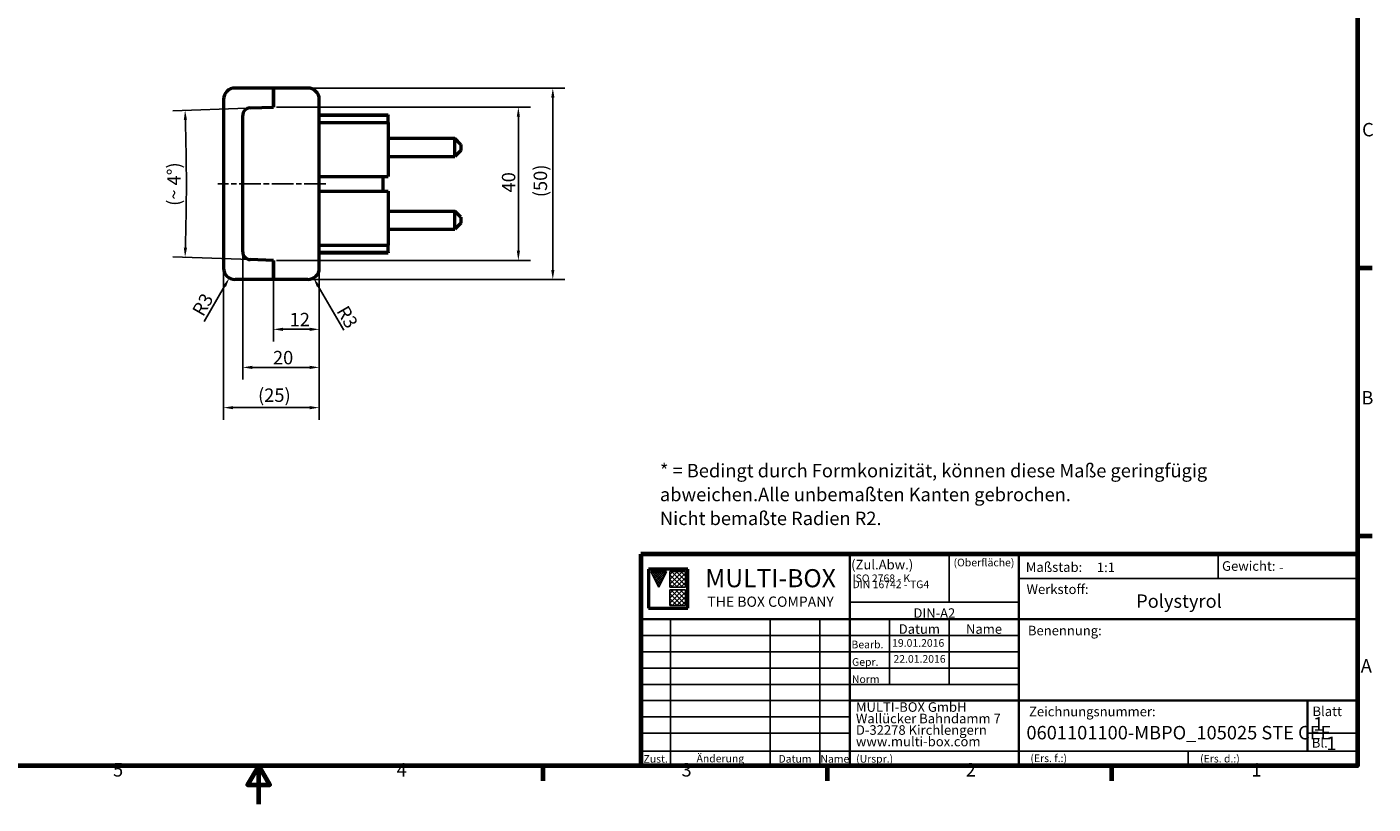
# Model space of a CAD drawing. Units: millimetres. Extents: x -272 to 594, y 0 to 420.
# Drawn here: x 236 to 588, y 0 to 203 of the extents above; entities that cross this region are included whole.
import ezdxf
from ezdxf.enums import TextEntityAlignment as Align

# ---------------------------------------------------------------- set-up
doc = ezdxf.new("R2010")
doc.units = ezdxf.units.MM
doc.linetypes.add('CHAIN', pattern=[0.3543, 0.2362, -0.0295, 0.0591, -0.0295])
doc.layers.get('0').update_dxf_attribs({"lineweight": 25})
for name, color, linetype, lineweight in [('1 Unterteil UT', 7, 'Continuous', 25), ('Bemaßung (ISO)', 7, 'Continuous', 25), ('Mittellinie (ISO)', 7, 'Continuous', 25), ('Rahmen (ISO)', 7, 'Continuous', 70), ('SCHRIFT-05', 7, 'Continuous', 50), ('Sichtbar (ISO)', 7, 'Continuous', 50), ('Symbol (ISO)', 7, 'Continuous', 25), ('Symbole(DIN)', 7, 'Continuous', 25)]:
    doc.layers.add(name, color=color, linetype=linetype, lineweight=lineweight)
for name, color, linetype, lineweight, true_color in [('Schraffur', 179, 'Continuous', 9, 0x1e1e47), ('XKANTEN-025', 5, 'Continuous', 25, 0x0000ff), ('XKANTEN-035', 80, 'Continuous', 35, 0x3fff00), ('XKANTEN-07', 3, 'Continuous', 70, 0x00ff00)]:
    doc.layers.add(name, color=color, linetype=linetype, lineweight=lineweight, true_color=true_color)
doc.styles.add('3_5mm', font='arial.ttf')
doc.styles.add('ACA_NORM', font='romans.shx')
doc.styles.add('Notiztext (DIN)', font='isocpeur.ttf')
doc.styles.add('Textstil15', font='arial.ttf')
doc.styles.add('Textstil17', font='arial.ttf')
doc.styles.add('Textstil18', font='arial.ttf')
doc.styles.add('Textstil19', font='arial.ttf')
doc.styles.add('Textstil20', font='arial.ttf')
doc.styles.add('Textstil22', font='arial.ttf')
doc.dimstyles.new('Standard (DIN)', dxfattribs={"dimtxt": 3.5, "dimasz": 2.5, "dimexe": 3.175, "dimexo": 0.8, "dimgap": 0.8, "dimtad": 1, "dimrnd": 1e-08, "dimzin": 0, "dimtxsty": 'Notiztext (DIN)', "dimcen": 0.09, "dimdle": 10, "dimclrd": 256, "dimclre": 256, "dimclrt": 256, "dimadec": 0, "dimazin": 0, "dimtfac": 1, "dimtmove": 0, "dimatfit": 3, "dimfxl": 1, "dimtolj": 1, "dimtzin": 0, "dimlwd": -1, "dimlwe": -1, "dimarcsym": 0})
pattern_1 = [(45, (0, 0), (-0.6173926, 0.6173926), []), (135, (0, 0), (-0.6173926, -0.6173926), [])]

# ---------------------------------------------------------------- blocks, each defined once
blk = doc.blocks.new('Ränder Standardrahmen')
at = {"layer": 'Rahmen (ISO)'}
for p, q in [((584, 140), (587.9, 140)), ((584, 70), (587.9, 70)), ((371.25, 10), (371.25, 6.1)), ((445.5, 10), (445.5, 6.1)), ((519.75, 10), (519.75, 6.1))]:
    blk.add_line(p, q, dxfattribs=at)
at = {"layer": 'Rahmen (ISO)', "flags": 128}
for points in [[(10, 10), (10, 410), (584, 410), (584, 10), (10, 10)], [(297, 0), (297, 10), (294.11, 5), (299.89, 5), (297, 10)]]:
    blk.add_lwpolyline(points, dxfattribs=at)
at = {"layer": 'Rahmen (ISO)', "char_height": 3.5, "attachment_point": 7, "style": 'Notiztext (DIN)'}
for s, insert in [('C', (585.23, 173.25)), ('B', (585.05, 103.25)), ('A', (584.88, 33.25)), ('5', (258.95, 6.1)), ('4', (333.03, 6.1)), ('3', (407.45, 6.1)), ('2', (481.7, 6.1)), ('1', (556.3, 6.1))]:
    blk.add_mtext(s, dxfattribs=dict(at, insert=insert))
blk = doc.blocks.new('Schriftfelder MB Schriftfeld')
at = {"layer": 'Schraffur', "true_color": 0xff0000}
h = blk.add_hatch(dxfattribs=at)
h.set_pattern_fill('ANSI37', color=1, scale=3.248136, style=0)
h.set_pattern_definition([(45, (0, 0), (-0.2870974, 0.2870974), []), (135, (0, 0), (-0.2870974, -0.2870974), [])])
h.paths.add_polyline_path([(146.19, 156.67), (142.1, 156.67), (144.15, 152.58)])
at = {"layer": 'Schraffur'}
h = blk.add_hatch(dxfattribs=at)
h.set_pattern_fill('ANSI37', color=256, scale=6.985, style=0)
h.set_pattern_definition(pattern_1)
h.paths.add_polyline_path([(151.12, 152.58), (151.12, 156.67), (147.03, 156.67), (147.03, 152.58)])
h = blk.add_hatch(dxfattribs=at)
h.set_pattern_fill('ANSI37', color=256, scale=6.985, style=0)
h.set_pattern_definition(pattern_1)
h.paths.add_polyline_path([(147.03, 151.9), (147.03, 147.8), (151.12, 147.8), (151.12, 151.9)])
at = {"color": 7}
for p, q in [((146.19, 156.67), (142.1, 156.67)), ((142.1, 156.67), (144.15, 152.58)), ((144.15, 152.58), (146.19, 156.67)), ((151.12, 156.67), (147.03, 156.67)), ((147.03, 156.67), (147.03, 152.58)), ((151.12, 152.58), (151.12, 156.67)), ((147.03, 152.58), (151.12, 152.58)), ((151.12, 151.9), (147.03, 151.9)), ((147.03, 151.9), (147.03, 147.8)), ((151.12, 147.8), (151.12, 151.9)), ((147.03, 147.8), (151.12, 147.8))]:
    blk.add_line(p, q, dxfattribs=at)
at = {"layer": '1 Unterteil UT'}
for p in [(326.63, 161.23), (139.43, 105.98)]:
    blk.add_line(p, (326.63, 105.98), dxfattribs=at)
at = {"layer": '1 Unterteil UT', "linetype": 'Continuous', "lineweight": 50}
for p, q in [((141.5, 157.35), (141.5, 147.12)), ((151.73, 157.35), (141.5, 157.35)), ((151.73, 147.12), (151.73, 157.35)), ((141.5, 147.12), (151.73, 147.12))]:
    blk.add_line(p, q, dxfattribs=at)
at = {"layer": '1 Unterteil UT', "color": 7, "linetype": 'Continuous'}
for p, q in [((142.1, 156.67), (146.19, 156.67)), ((142.1, 156.67), (144.15, 152.58)), ((146.19, 156.67), (144.15, 152.58))]:
    blk.add_line(p, q, dxfattribs=at)
at = {"layer": '1 Unterteil UT', "linetype": 'Continuous'}
for p, q in [((151.12, 156.67), (147.03, 156.67)), ((147.03, 156.67), (147.03, 152.58)), ((151.12, 152.58), (151.12, 156.67)), ((147.03, 152.58), (151.12, 152.58)), ((147.03, 151.9), (147.03, 147.8)), ((151.12, 151.9), (147.03, 151.9)), ((151.12, 147.8), (151.12, 151.9)), ((147.03, 147.8), (151.12, 147.8))]:
    blk.add_line(p, q, dxfattribs=at)
at = {"layer": 'Bemaßung (ISO)', "color": 7}
for p, q in [((220.03, 148.66), (220.03, 161.23)), ((220.03, 127.23), (220.03, 144.23))]:
    blk.add_line(p, q, dxfattribs=at)
at = {"layer": 'Bemaßung (ISO)'}
blk.add_line((194.03, 148.66), (238.23, 148.66), dxfattribs=at)
at = {"layer": 'XKANTEN-025', "color": 7}
for p, q in [((290.23, 154.85), (290.23, 161.23)), ((326.63, 154.85), (238.23, 154.85)), ((147.23, 144.23), (147.23, 105.98)), ((173.23, 144.23), (173.23, 105.98)), ((186.23, 105.98), (186.23, 144.23)), ((204.43, 127.23), (204.43, 144.23)), ((139.43, 139.98), (238.23, 139.98)), ((139.43, 135.73), (238.23, 135.73)), ((139.43, 131.48), (238.23, 131.48)), ((139.43, 127.23), (238.23, 127.23)), ((139.43, 122.98), (194.03, 122.98)), ((139.43, 118.73), (194.03, 118.73)), ((139.43, 114.48), (194.03, 114.48)), ((313.63, 114.48), (326.63, 114.48)), ((139.43, 109.82), (326.63, 109.82)), ((282.43, 105.98), (282.43, 109.82))]:
    blk.add_line(p, q, dxfattribs=at)
at = {"layer": 'XKANTEN-035', "color": 7}
for p, q in [((194.03, 105.98), (194.03, 161.23)), ((238.23, 105.98), (238.23, 161.23)), ((326.63, 144.23), (139.43, 144.23)), ((194.03, 122.98), (326.63, 122.98)), ((313.63, 109.82), (313.63, 122.98))]:
    blk.add_line(p, q, dxfattribs=at)
at = {"layer": 'XKANTEN-07', "color": 7}
for p, q in [((326.63, 161.23), (139.43, 161.23)), ((139.43, 161.23), (139.43, 105.98))]:
    blk.add_line(p, q, dxfattribs=at)
at = {"layer": 'SCHRIFT-05', "color": 7}
for s, height, style, p in [('MULTI-BOX', 4.73, 'Textstil19', (173.34, 154.95)), ('THE BOX COMPANY', 2.684, 'Textstil18', (173.34, 148.82))]:
    blk.add_text(s, height=height, dxfattribs=dict(at, style=style)).set_placement(p, align=Align.MIDDLE_CENTER)
at = {"layer": 'SCHRIFT-05', "color": 7, "style": 'Textstil20'}
for s, p in [('Wallücker Bahndamm 7', (195.64, 117.06)), ('MULTI-BOX GmbH', (195.64, 120.06)), ('D-32278 Kirchlengern', (195.64, 114.06)), ('www.multi-box.com', (195.64, 111.06))]:
    blk.add_text(s, height=2.5, dxfattribs=at).set_placement(p)
at = {"layer": 'SCHRIFT-05', "color": 7, "attachment_point": 5, "style": 'ACA_NORM'}
for s, insert, char_height, line_spacing_factor in [('\\fArial|b0|i0;\\H2.5000;(Zul.Abw.)', (202.5, 158.5), 2.5, 0.415), ('\\fArial|b0|i0;\\H2.0000;(Oberfläche)', (229.09, 159.04), 2, 0.3984), ('\\fArial|b0|i0;\\H2.5000;Datum', (212.21, 141.68), 2.5, 0.415), ('\\fArial|b0|i0;\\H2.5000;Name', (229.1, 141.68), 2.5, 0.415), ('\\fArial|b0|i0;\\H2.0000;Bearb.', (198.65, 137.64), 2, 0.415), ('\\fArial|b0|i0;\\H2.0000;Gepr.', (198.08, 133.08), 2, 0.415), ('\\fArial|b0|i0;\\H2.0000;Norm', (198.2, 128.58), 2, 0.415), ('\\fArial|b0|i0;\\H2.5000;Blatt', (318.76, 120.2), 2.5, 0.415), ('\\fArial|b0|i0;\\H2.5000;Bl.', (316.81, 111.97), 2.5, 0.415), ('\\fArial|b0|i0;\\H2.0000;Änderung', (160.23, 107.86), 2, 0.415), ('\\fArial|b0|i0;\\H2.0000;(Urspr.)', (200.53, 107.8), 2, 0.415), ('\\fArial|b0|i0;\\H2.0000;(Ers. f.:)', (246, 107.94), 2, 0.415), ('\\fArial|b0|i0;\\H2.0000;(Ers. d.:)', (290.73, 107.83), 2, 0.415), ('\\fArial|b0|i0;\\H2.0000;Zust.', (143.33, 107.78), 2, 0.445544), ('\\fArial|b0|i0;\\H2.0000;Datum', (179.73, 107.78), 2, 0.415), ('\\fArial|b0|i0;\\H2.0000;Name', (190.13, 107.78), 2, 0.415)]:
    blk.add_mtext(s, dxfattribs=dict(at, insert=insert, char_height=char_height, line_spacing_factor=line_spacing_factor))
at = {"layer": 'SCHRIFT-05', "color": 7, "style": 'ACA_NORM'}
for s, insert, char_height, width, attachment_point, line_spacing_factor in [('\\fArial|b0|i0;\\H2.0000;ISO 2768 - K\\PDIN 16742 - TG4\\P', (194.75, 155.92), 2, 24.7648, 1, 0.472111), ('\\fArial|b0|i0;\\H2.4873;DIN-A2', (216.13, 145.85), 2.4873, 43.2481, 5, 0.415)]:
    blk.add_mtext(s, dxfattribs=dict(at, insert=insert, char_height=char_height, width=width, attachment_point=attachment_point, line_spacing_factor=line_spacing_factor))
at = {"layer": 'SCHRIFT-05', "color": 7, "style": 'Textstil17'}
blk.add_attdef('<Oberfläche>', text='', height=2.53, dxfattribs=at).set_placement((221.19, 155.9), align=Align.TOP_LEFT)
at = {"layer": 'Symbole(DIN)', "color": 7, "attachment_point": 1, "style": '3_5mm'}
for s, insert, char_height in [('\\fArial|b0|i0;\\H2.5000;Maßstab:', (240.02, 159.09), 2.5), ('\\fArial|b0|i0;\\H2.5000;Gewicht:', (291.28, 159.38), 2.5), ('\\fArial|b0|i0;\\H2.5000;Werkstoff:', (240.21, 153.32), 2.5), ('Polystyrol', (268.84, 150.72), 3.5), ('\\fArial|b0|i0;\\H2.5000;Benennung:', (240.57, 142.53), 2.5), ('\\fArial|b0|i0;\\H2.5000;Zeichnungsnummer:', (240.86, 121.38), 2.5)]:
    blk.add_mtext(s, dxfattribs=dict(at, insert=insert, char_height=char_height))
at = {"layer": 'Symbole(DIN)', "color": 7}
for tag, p, height, style in [('<Maßstab>_001', (258.58, 156.53), 2.5, 'Textstil20'), ('MASSE\\P3;_001', (306.2, 156.56), 2.5, 'Textstil20'), ('ERSTELLUNGSDATUM_001', (205.09, 137.04), 2, 'Textstil15'), ('<Prüfdatum>_001', (205.44, 132.88), 2, 'Textstil15'), ('BEZEICHNUNG_001', (239.48, 129.96), 5, 'Textstil22'), ('BAUTEILNUMMER_001', (240.18, 112.87), 3.5, '3_5mm'), ('Blattnummer_001', (315.11, 115.17), 3.5, '3_5mm'), ('<Anzahl_Blätter_des_Dokument>_001', (318.5, 110.1), 3.5, '3_5mm')]:
    blk.add_attdef(tag, p, '', height=height, dxfattribs=dict(at, style=style))
at = {"layer": 'Symbole(DIN)', "color": 7, "style": 'Textstil15'}
for tag, p in [('<ursprungszeichnung>', (207.95, 109.19)), ('<ersetzt_fuer>', (253.01, 109.06)), ('<ersetzt_durch>', (298.12, 109.06))]:
    blk.add_attdef(tag, text='', height=2, dxfattribs=at).set_placement(p, align=Align.TOP_LEFT)
blk = doc.blocks.new('*D12')
at = {"layer": 'Bemaßung (ISO)', "transparency": 16777216}
for p, q in [((301.63, 181.96), (368.01, 181.96)), ((364.83, 179.46), (364.83, 144.46)), ((301.63, 141.96), (368.01, 141.96))]:
    blk.add_line(p, q, dxfattribs=at)
for points in [[(364.42, 179.46), (365.25, 179.46), (364.83, 181.96)], [(364.42, 144.46), (365.25, 144.46), (364.83, 141.96)]]:
    blk.add_solid(points, dxfattribs=at)
at = {"layer": 'Defpoints', "color": 0, "transparency": 16777216}
for p in [(300.83, 181.96), (300.83, 141.96), (364.83, 141.96)]:
    blk.add_point(p, dxfattribs=at)
at = {"layer": 'Bemaßung (ISO)', "transparency": 16777216, "insert": (360.53, 159.69), "char_height": 3.5, "attachment_point": 1, "rotation": 90, "style": 'Notiztext (DIN)'}
blk.add_mtext('\\A1;40', dxfattribs=at)
blk = doc.blocks.new('*D13')
at = {"layer": 'Bemaßung (ISO)', "transparency": 16777216}
for p, q in [((310.63, 186.96), (377.01, 186.96)), ((373.83, 184.46), (373.83, 139.46)), ((310.63, 136.96), (377.01, 136.96))]:
    blk.add_line(p, q, dxfattribs=at)
for points in [[(373.42, 184.46), (374.25, 184.46), (373.83, 186.96)], [(373.42, 139.46), (374.25, 139.46), (373.83, 136.96)]]:
    blk.add_solid(points, dxfattribs=at)
at = {"layer": 'Defpoints', "color": 0, "transparency": 16777216}
for p in [(309.83, 186.96), (309.83, 136.96), (373.83, 136.96)]:
    blk.add_point(p, dxfattribs=at)
at = {"layer": 'Bemaßung (ISO)', "transparency": 16777216, "insert": (368.83, 158.46), "char_height": 3.5, "attachment_point": 1, "rotation": 90, "style": 'Notiztext (DIN)'}
blk.add_mtext('\\A1;(50)', dxfattribs=at)
blk = doc.blocks.new('*D17')
at = {"layer": 'Bemaßung (ISO)', "transparency": 16777216}
for p, q in [((300.83, 139.16), (300.83, 120.79)), ((312.83, 139.16), (312.83, 120.79)), ((303.33, 123.96), (310.33, 123.96))]:
    blk.add_line(p, q, dxfattribs=at)
for points in [[(303.33, 124.38), (303.33, 123.54), (300.83, 123.96)], [(310.33, 124.38), (310.33, 123.54), (312.83, 123.96)]]:
    blk.add_solid(points, dxfattribs=at)
at = {"layer": 'Defpoints', "color": 0, "transparency": 16777216}
for p in [(300.83, 139.96), (312.83, 139.96), (312.83, 123.96)]:
    blk.add_point(p, dxfattribs=at)
at = {"layer": 'Bemaßung (ISO)', "transparency": 16777216, "insert": (305.08, 128.26), "char_height": 3.5, "attachment_point": 1, "style": 'Notiztext (DIN)'}
blk.add_mtext('\\A1;12', dxfattribs=at)
blk = doc.blocks.new('*D18')
at = {"layer": 'Bemaßung (ISO)', "transparency": 16777216}
for p, q in [((292.83, 143.37), (292.83, 110.84)), ((312.83, 139.16), (312.83, 110.84)), ((295.33, 114.02), (310.33, 114.02))]:
    blk.add_line(p, q, dxfattribs=at)
for points in [[(295.33, 114.44), (295.33, 113.6), (292.83, 114.02)], [(310.33, 114.44), (310.33, 113.6), (312.83, 114.02)]]:
    blk.add_solid(points, dxfattribs=at)
at = {"layer": 'Defpoints', "color": 0, "transparency": 16777216}
for p in [(292.83, 144.17), (312.83, 139.96), (312.83, 114.02)]:
    blk.add_point(p, dxfattribs=at)
at = {"layer": 'Bemaßung (ISO)', "transparency": 16777216, "insert": (300.73, 118.32), "char_height": 3.5, "attachment_point": 1, "style": 'Notiztext (DIN)'}
blk.add_mtext('\\A1;20', dxfattribs=at)
blk = doc.blocks.new('*D19')
at = {"layer": 'Bemaßung (ISO)', "transparency": 16777216}
for p, q in [((287.83, 139.16), (287.83, 100.33)), ((312.83, 139.16), (312.83, 100.33)), ((290.33, 103.51), (310.33, 103.51))]:
    blk.add_line(p, q, dxfattribs=at)
for points in [[(290.33, 103.92), (290.33, 103.09), (287.83, 103.51)], [(310.33, 103.92), (310.33, 103.09), (312.83, 103.51)]]:
    blk.add_solid(points, dxfattribs=at)
at = {"layer": 'Defpoints', "color": 0, "transparency": 16777216}
for p in [(287.83, 139.96), (312.83, 139.96), (312.83, 103.51)]:
    blk.add_point(p, dxfattribs=at)
at = {"layer": 'Bemaßung (ISO)', "transparency": 16777216, "insert": (296.83, 108.51), "char_height": 3.5, "attachment_point": 1, "style": 'Notiztext (DIN)'}
blk.add_mtext('\\A1;(25)', dxfattribs=at)
blk = doc.blocks.new('*D20')
at = {"layer": 'Bemaßung (ISO)', "transparency": 16777216}
blk.add_line((319.21, 123.72), (312.58, 135.2), dxfattribs=at)
blk.add_solid([(312.94, 135.41), (312.22, 134.99), (311.33, 137.36)], dxfattribs=at)
at = {"layer": 'Defpoints', "color": 0, "transparency": 16777216}
for p in [(309.83, 139.96), (311.33, 137.36)]:
    blk.add_point(p, dxfattribs=at)
at = {"layer": 'Bemaßung (ISO)', "transparency": 16777216, "insert": (320.26, 130.51), "char_height": 3.5, "attachment_point": 1, "rotation": 300, "style": 'Notiztext (DIN)'}
blk.add_mtext('\\A1;R3', dxfattribs=at)
blk = doc.blocks.new('*D21')
at = {"layer": 'Bemaßung (ISO)', "transparency": 16777216}
blk.add_line((282.76, 125.98), (288.08, 135.2), dxfattribs=at)
blk.add_solid([(287.72, 135.41), (288.44, 134.99), (289.33, 137.36)], dxfattribs=at)
at = {"layer": 'Defpoints', "color": 0, "transparency": 16777216}
for p in [(289.33, 137.36), (290.83, 139.96)]:
    blk.add_point(p, dxfattribs=at)
at = {"layer": 'Bemaßung (ISO)', "transparency": 16777216, "insert": (279.44, 128.82), "char_height": 3.5, "attachment_point": 1, "rotation": 60, "style": 'Notiztext (DIN)'}
blk.add_mtext('\\A1;R3', dxfattribs=at)
blk = doc.blocks.new('*D22')
at = {"layer": 'Bemaßung (ISO)', "transparency": 16777216}
for p, q in [((293.96, 181.72), (274.6, 181.05)), ((300.03, 141.99), (274.6, 142.88))]:
    blk.add_line(p, q, dxfattribs=at)
blk.add_arc((-271.89, 161.96), 550, 358.2604, 1.7396, dxfattribs=at)
for points in [[(277.44, 178.64), (278.27, 178.67), (277.77, 181.16)], [(278.27, 145.25), (277.44, 145.28), (277.77, 142.77)]]:
    blk.add_solid(points, dxfattribs=at)
at = {"layer": 'Defpoints', "color": 0, "transparency": 16777216}
for p in [(294.76, 181.75), (-271.89, 161.96), (278.07, 155.56), (300.83, 141.96)]:
    blk.add_point(p, dxfattribs=at)
at = {"layer": 'Bemaßung (ISO)', "transparency": 16777216, "insert": (273.11, 156.19), "char_height": 3.5, "attachment_point": 1, "rotation": 90, "style": 'Notiztext (DIN)'}
blk.add_mtext('\\A1;{(~ }4°{)}', dxfattribs=at)

msp = doc.modelspace()

# ---------------------------------------------------------------- linework, layer by layer
at = {"layer": 'Mittellinie (ISO)', "linetype": 'CHAIN', "ltscale": 23.990969}
msp.add_line((314.5741, 161.9615), (286.3315, 161.9615), dxfattribs=at)
at = {"layer": 'Sichtbar (ISO)'}
for p, q in [((300.8331, 186.9615), (290.8331, 186.9615)), ((309.8331, 186.9615), (300.8331, 186.9615)), ((300.8331, 183.9615), (300.8331, 186.9615)), ((300.8331, 186.9615), (300.8331, 183.9615)), ((287.8331, 183.9615), (287.8331, 139.9615)), ((300.8331, 183.9615), (300.8331, 181.9615)), ((300.8331, 181.9615), (300.8331, 183.9615)), ((312.8331, 139.9615), (312.8331, 183.9615)), ((292.8331, 144.1723), (292.8331, 179.7508)), ((292.8331, 144.1723), (292.8331, 179.7508)), ((294.7633, 181.7496), (300.8331, 181.9615)), ((294.7633, 181.7496), (300.8331, 181.9615)), ((312.8331, 179.9615), (330.8331, 179.9615)), ((312.8331, 179.8501), (330.8331, 179.8501)), ((330.8331, 179.9615), (330.8331, 179.8501)), ((330.8331, 177.9615), (330.8331, 179.8501)), ((312.8331, 177.9615), (330.8331, 177.9615)), ((330.8331, 177.9615), (330.8331, 163.8615)), ((330.8331, 173.8365), (348.2331, 173.8365)), ((348.2331, 169.0865), (348.2331, 173.8365)), ((349.8331, 172.2365), (348.2331, 173.8365)), ((330.8331, 169.0865), (348.2331, 169.0865)), ((349.8331, 170.6865), (348.2331, 169.0865)), ((349.8331, 172.2365), (349.8331, 170.6865)), ((312.8331, 163.8615), (330.8331, 163.8615)), ((329.5331, 160.0615), (329.5331, 163.8615)), ((312.8331, 160.0615), (330.8331, 160.0615)), ((330.8331, 160.0615), (330.8331, 145.9615)), ((330.8331, 154.8365), (348.2331, 154.8365)), ((348.2331, 150.0865), (348.2331, 154.8365)), ((349.8331, 153.2365), (348.2331, 154.8365)), ((349.8331, 151.6865), (348.2331, 150.0865)), ((349.8331, 153.2365), (349.8331, 151.6865)), ((330.8331, 150.0865), (348.2331, 150.0865)), ((312.8331, 145.9615), (330.8331, 145.9615)), ((330.8331, 144.073), (330.8331, 145.9615)), ((300.8331, 141.9615), (294.7633, 142.1735)), ((300.8331, 141.9615), (294.7633, 142.1735)), ((300.8331, 141.9615), (300.8331, 139.9615)), ((300.8331, 139.9615), (300.8331, 141.9615)), ((312.8331, 144.073), (330.8331, 144.073)), ((312.8331, 143.9615), (330.8331, 143.9615)), ((330.8331, 144.073), (330.8331, 143.9615)), ((300.8331, 136.9615), (300.8331, 139.9615)), ((300.8331, 139.9615), (300.8331, 136.9615)), ((300.8331, 136.9615), (290.8331, 136.9615)), ((309.8331, 136.9615), (300.8331, 136.9615))]:
    msp.add_line(p, q, dxfattribs=at)
for centre, radius, start, end in [((290.8331, 183.9615), 3, 90, 180), ((309.8331, 183.9615), 3, 0, 90), ((294.8331, 179.7508), 2, 92, 180), ((294.8331, 179.7508), 2, 92, 180), ((294.8331, 144.1723), 2, 180, 268), ((294.8331, 144.1723), 2, 180, 268), ((290.8331, 139.9615), 3, 180, 270), ((309.8331, 139.9615), 3, 270, 0)]:
    msp.add_arc(centre, radius, start, end, dxfattribs=at)

# ---------------------------------------------------------------- block references
msp.add_blockref('Ränder Standardrahmen', (0, 0))
ref = msp.add_blockref('Schriftfelder MB Schriftfeld', (257.3685, -95.9755))
ref.add_attrib('BAUTEILNUMMER_001', '0601101100-MBPO_105025 STE CEE', (497.5484, 16.8909), dxfattribs={"layer": 'Symbole(DIN)', "color": 7, "height": 3.5, "style": '3_5mm'})
ref.add_attrib('<Maßstab>_001', '1:1', (515.944, 60.5527), dxfattribs={"layer": 'Symbole(DIN)', "color": 7, "height": 2.5, "style": 'Textstil20'})
ref.add_attrib('Blattnummer_001', '1', (572.4821, 19.1924), dxfattribs={"layer": 'Symbole(DIN)', "color": 7, "height": 3.5, "style": '3_5mm'})
ref.add_attrib('<Anzahl_Blätter_des_Dokument>_001', '1', (575.8683, 14.1249), dxfattribs={"layer": 'Symbole(DIN)', "color": 7, "height": 3.5, "style": '3_5mm'})
ref.add_attrib('ERSTELLUNGSDATUM_001', '19.01.2016', (462.4594, 41.0675), dxfattribs={"layer": 'Symbole(DIN)', "color": 7, "height": 2, "style": 'Textstil15'})
ref.add_attrib('<Prüfdatum>_001', '22.01.2016', (462.8119, 36.904), dxfattribs={"layer": 'Symbole(DIN)', "color": 7, "height": 2, "style": 'Textstil15'})
ref.add_attrib('MASSE\\P3;_001', '-', (563.5638, 60.586), dxfattribs={"layer": 'Symbole(DIN)', "color": 7, "height": 2.5, "style": 'Textstil20'})

# ---------------------------------------------------------------- texts
at = {"layer": 'Symbol (ISO)', "insert": (401.8114, 88.8095), "char_height": 3.5, "width": 163.191547, "attachment_point": 1, "line_spacing_factor": 1.068348, "style": 'Notiztext (DIN)'}
msp.add_mtext('{* = Bedingt durch Formkonizität, können diese Maße geringfügig abweichen.\\PAlle unbemaßten Kanten gebrochen.\\PNicht bemaßte Radien R2.}', dxfattribs=at)

# ---------------------------------------------------------------- dimensions: what is measured, and where the dimension line sits
at = {"layer": 'Bemaßung (ISO)'}
for base, p1, p2, angle, picture, middle in [((373.8331, 136.9615), (309.8331, 186.9615), (309.8331, 136.9615), 90, '*D13', (373.8331, 161.9615)), ((312.8331, 103.5068), (287.8331, 139.9615), (312.8331, 139.9615), 180, '*D19', (300.3331, 103.5068))]:
    dim = msp.add_linear_dim(base=base, p1=p1, p2=p2, angle=angle, text='(<>)', dimstyle='Standard (DIN)', override={"dimgap": 0.8, "dimdec": 0, "dimtol": 0, "dimlim": 0, "dimtp": 0, "dimtm": 0, "dimtdec": 2, "dimtofl": 0, "dimatfit": 1}, dxfattribs=at)
    dim.commit()
    dim.dimension.update_dxf_attribs({"geometry": picture, "text_midpoint": middle, "dimtype": 160})
dim = msp.add_angular_dim_3p(base=(278.0708, 155.5622), center=(-271.8919, 161.9615), p1=(300.8331, 141.9615), p2=(294.7633, 181.7496), text='{(~ }<>{)}', dimstyle='Standard (DIN)', override={"dimadec": 0, "dimtp": 0, "dimtm": 0, "dimtdec": 2}, dxfattribs=at)
dim.commit()
dim.dimension.update_dxf_attribs({"geometry": '*D22', "text_midpoint": (278.1081, 161.9615), "dimtype": 165})
dim = msp.add_linear_dim(base=(364.8331, 141.9615), p1=(300.8331, 181.9615), p2=(300.8331, 141.9615), angle=90, dimstyle='Standard (DIN)', override={"dimdec": 0, "dimtp": 0, "dimtm": 0, "dimtdec": 2, "dimtofl": 0, "dimatfit": 1}, dxfattribs=at)
dim.commit()
dim.dimension.update_dxf_attribs({"geometry": '*D12', "text_midpoint": (364.8331, 161.9615), "dimtype": 160})
for base, p1, picture, middle in [((312.8331, 114.02), (292.8331, 144.1723), '*D18', (302.8331, 114.02)), ((312.8331, 123.9615), (300.8331, 139.9615), '*D17', (306.8331, 123.9615))]:
    dim = msp.add_linear_dim(base=base, p1=p1, p2=(312.8331, 139.9615), dimstyle='Standard (DIN)', override={"dimdec": 0, "dimtp": 0, "dimtm": 0, "dimtdec": 2, "dimtofl": 0, "dimatfit": 1}, dxfattribs=at)
    dim.commit()
    dim.dimension.update_dxf_attribs({"geometry": picture, "text_midpoint": middle, "dimtype": 160})
for center, mpoint, picture, middle in [((290.8331, 139.9615), (289.3331, 137.3635), '*D21', (284.2973, 128.6411)), ((309.8331, 139.9615), (311.3331, 137.3635), '*D20', (317.6713, 126.3855))]:
    dim = msp.add_radius_dim(center=center, mpoint=mpoint, dimstyle='Standard (DIN)', override={"dimdec": 0, "dimcen": 0, "dimtp": 0, "dimtm": 0, "dimtdec": 2, "dimtofl": 0}, dxfattribs=at)
    dim.commit()
    dim.dimension.update_dxf_attribs({"geometry": picture, "text_midpoint": middle, "dimtype": 164})

doc.saveas('drawing.dxf')
